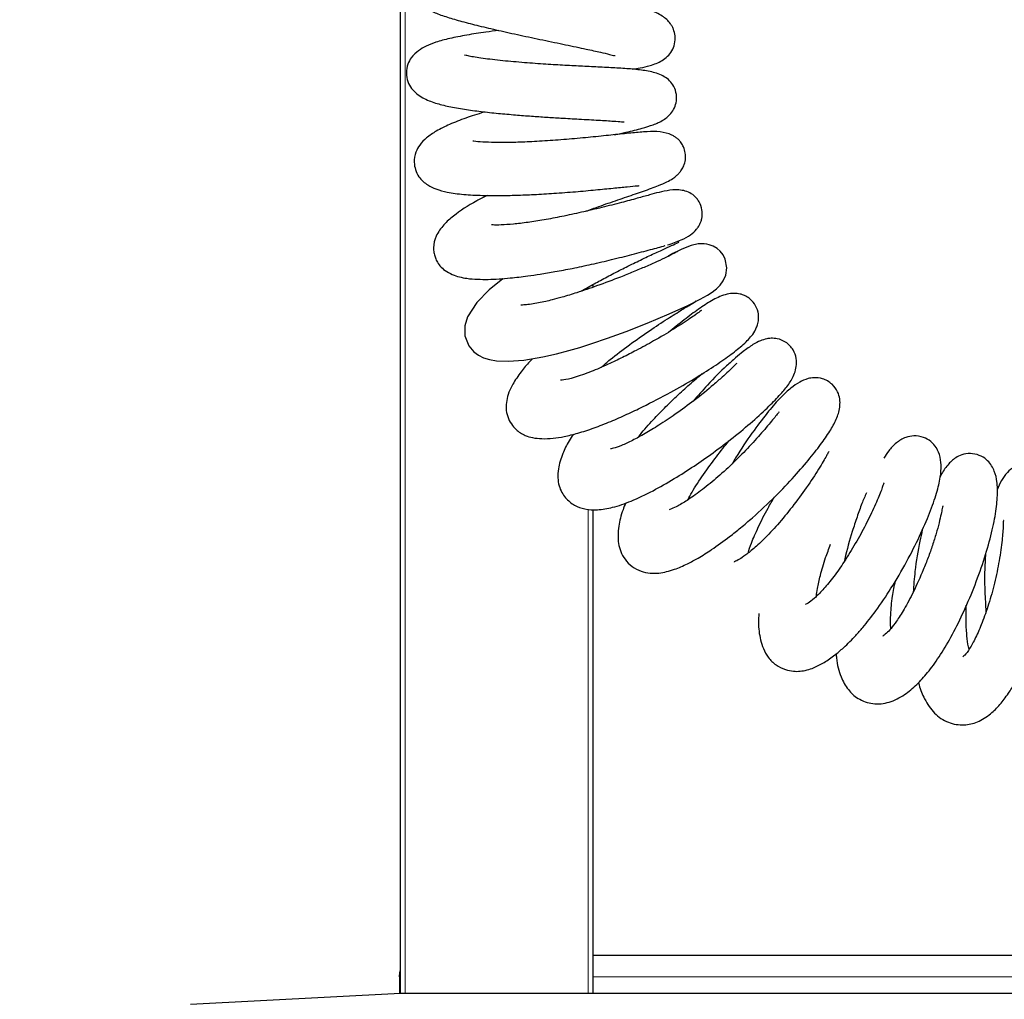
# Model space of a CAD drawing. Units: millimetres. Extents: x 0 to 210, y 0 to 297.
# Drawn here: x 44 to 57, y 205 to 217 of the extents above; entities that cross this region are included whole.
import ezdxf

# ---------------------------------------------------------------- set-up
doc = ezdxf.new("R2010")
doc.units = ezdxf.units.MM
doc.styles.add('SLDTEXTSTYLE0', font='TXT', dxfattribs={"width": 0.75})
doc.dimstyles.new('SLDDIMSTYLE0', dxfattribs={"dimtxt": 3.5, "dimasz": 3.302, "dimexe": 0, "dimexo": 0.0625, "dimgap": 0.875, "dimtad": 1, "dimdec": 0, "dimlfac": 10, "dimrnd": 1e-09, "dimzin": 12, "dimdsep": 46, "dimtxsty": 'SLDTEXTSTYLE0', "dimsah": 1, "dimcen": 0.09, "dimadec": 0, "dimazin": 3, "dimtol": 1, "dimtp": 3, "dimtm": 3, "dimtfac": 1, "dimtdec": 0, "dimtofl": 0, "dimtmove": 0, "dimatfit": 3, "dimfxl": 0, "dimfrac": 2, "dimtolj": 1, "dimarcsym": 0})
doc.dimstyles.new('SLDDIMSTYLE1', dxfattribs={"dimtxt": 3.5, "dimasz": 3.302, "dimexe": 0, "dimexo": 0.0625, "dimgap": 0.875, "dimtad": 1, "dimdec": 0, "dimlfac": 10, "dimrnd": 1e-09, "dimzin": 12, "dimdsep": 46, "dimtxsty": 'SLDTEXTSTYLE0', "dimsah": 1, "dimcen": 0.09, "dimadec": 0, "dimazin": 3, "dimtol": 1, "dimtp": 3, "dimtm": 3, "dimtfac": 1, "dimtdec": 0, "dimtmove": 0, "dimatfit": 0, "dimfxl": 0, "dimfrac": 2, "dimtolj": 1, "dimarcsym": 0})

# ---------------------------------------------------------------- blocks, each defined once
blk = doc.blocks.new('_D')
at = {"color": 7, "linetype": 'Continuous', "lineweight": 0}
for p, q in [((47.503, 277.542), (27.881, 277.542)), ((28.881, 277.542), (28.881, 184.287)), ((49.131, 184.287), (27.881, 184.287))]:
    blk.add_line(p, q, dxfattribs=at)
at = {"color": 7, "linetype": 'Continuous', "lineweight": 18}
for points in [[(28.881, 277.542), (28.381, 274.24), (29.381, 274.24)], [(28.881, 184.287), (29.381, 187.589), (28.381, 187.589)]]:
    blk.add_solid(points, dxfattribs=at)
at = {"color": 7, "linetype": 'Continuous', "lineweight": 18, "char_height": 3.5, "attachment_point": 1, "rotation": 90, "style": 'SLDTEXTSTYLE0'}
for s, insert in [('±3', (24.37, 232.885)), ('933', (24.37, 223.815))]:
    blk.add_mtext(s, dxfattribs=dict(at, insert=insert))
blk = doc.blocks.new('_D_1')
at = {"color": 7, "linetype": 'Continuous', "lineweight": 0}
for p, q in [((34.881, 201.162), (34.881, 207.512)), ((50.368, 201.162), (33.881, 201.162)), ((34.881, 201.162), (34.881, 184.287)), ((49.131, 184.287), (33.881, 184.287)), ((34.881, 184.287), (34.881, 177.937))]:
    blk.add_line(p, q, dxfattribs=at)
at = {"color": 7, "linetype": 'Continuous', "lineweight": 18}
for points in [[(34.881, 201.162), (35.381, 204.464), (34.381, 204.464)], [(34.881, 184.287), (34.381, 180.985), (35.381, 180.985)]]:
    blk.add_solid(points, dxfattribs=at)
at = {"color": 7, "linetype": 'Continuous', "lineweight": 18, "char_height": 3.5, "attachment_point": 1, "rotation": 90, "style": 'SLDTEXTSTYLE0'}
for s, insert in [('±3', (30.37, 194.695)), ('169', (30.37, 185.625))]:
    blk.add_mtext(s, dxfattribs=dict(at, insert=insert))

msp = doc.modelspace()

# ---------------------------------------------------------------- linework, layer by layer
at = {"color": 7, "linetype": 'Continuous', "lineweight": 25}
for p, q in [((48.8812, 204.6638), (48.8812, 246.2418)), ((51.3812, 214.8657), (51.3812, 214.8539)), ((52.3142, 214.3847), (52.3149, 214.3862)), ((51.3812, 213.8803), (51.3812, 213.8446)), ((51.3812, 210.9561), (51.3812, 204.6638)), ((51.3812, 205.1618), (88.6512, 205.1618)), ((48.8662, 204.8818), (48.8662, 204.663)), ((48.8812, 204.6638), (46.1495, 204.5206)), ((61.3365, 204.6638), (48.8812, 204.6638))]:
    msp.add_line(p, q, dxfattribs=at)
at = {"color": 8, "linetype": 'Continuous', "lineweight": 18}
for p, q in [((48.9412, 246.2418), (48.9412, 204.6638)), ((51.3212, 214.8398), (51.3212, 214.8441)), ((51.3212, 213.8243), (51.3212, 213.8475)), ((51.3212, 204.6638), (51.3212, 210.9599)), ((48.8662, 204.8818), (48.8812, 204.8818)), ((51.3812, 204.8818), (88.6512, 204.8818))]:
    msp.add_line(p, q, dxfattribs=at)
at = {"color": 7, "linetype": 'Continuous', "lineweight": 25, "flags": 128}
for points in [[(50.2145, 213.9579), (50.212, 213.9561), (50.0351, 213.8102), (49.8735, 213.6461), (49.7502, 213.4591), (49.7151, 213.345), (49.7174, 213.2116), (49.7678, 213.0851), (49.8323, 213.0071), (49.8923, 212.9621), (49.9595, 212.9286), (50.0372, 212.9041), (50.1269, 212.8884), (50.279, 212.8818), (50.4826, 212.8973), (50.7312, 212.939), (50.9082, 212.979), (51.0691, 213.0212), (51.2111, 213.0625), (51.3698, 213.1125), (51.5714, 213.181), (51.8134, 213.2695), (52.0867, 213.377), (52.3731, 213.498), (52.6166, 213.6094), (52.7753, 213.6887), (52.8731, 213.7426), (52.933, 213.7803), (52.9722, 213.8099), (52.9878, 213.8235), (53.002, 213.8372), (53.0351, 213.8738), (53.0735, 213.9284), (53.108, 214.0036), (53.1236, 214.0989), (53.1031, 214.2079), (53.0748, 214.2646), (53.0381, 214.3129), (52.9951, 214.3507), (52.9467, 214.3785), (52.9336, 214.3841), (52.9201, 214.3892), (52.8916, 214.3983), (52.8609, 214.4053), (52.8278, 214.4099), (52.7517, 214.4087), (52.6571, 214.3886), (52.5365, 214.3418), (52.3831, 214.2601), (52.3831, 214.2601)], [(48.8662, 204.8818), (48.8716, 204.9364), (48.8812, 204.9722)]]:
    msp.add_lwpolyline(points, dxfattribs=at)
at = {"color": 7, "linetype": 'Continuous', "lineweight": 25}
for points, knots in [([(49.4462, 218.1559), (49.3967, 218.1478), (49.313, 218.1342), (49.2385, 218.1043), (49.1883, 218.0757), (49.1606, 218.0575), (49.1381, 218.0415), (49.1223, 218.0296), (49.1063, 218.0171), (49.0842, 217.9985), (49.063, 217.9787), (49.0381, 217.9462), (49.0167, 217.9035), (49.0021, 217.8527), (48.9957, 217.797), (48.9991, 217.7262), (49.0233, 217.6502), (49.075, 217.5737), (49.1344, 217.519), (49.216, 217.4648), (49.3313, 217.4101), (49.4888, 217.3542), (49.6795, 217.299), (49.9003, 217.2429), (50.1532, 217.1839), (50.435, 217.1218), (50.7326, 217.0586), (51.0279, 216.997), (51.2853, 216.9431), (51.4724, 216.9027), (51.5792, 216.877), (51.64, 216.861), (51.6678, 216.8531), (51.6689, 216.8552), (51.6695, 216.8564)], [0, 0, 0, 0, 0.0651133, 0.110027, 0.1258662, 0.1378016, 0.1425767, 0.1468126, 0.150833, 0.1550268, 0.1650583, 0.1751745, 0.1849926, 0.1955197, 0.2075963, 0.2203056, 0.243035, 0.2631777, 0.2909853, 0.321252, 0.3675956, 0.4190823, 0.4732808, 0.5307784, 0.5911671, 0.652905, 0.7156522, 0.7795419, 0.8413778, 0.892975, 0.9328595, 0.9499063, 0.9722228, 1, 1, 1, 1]), ([(51.8969, 216.6797), (51.9299, 216.6848), (52.0008, 216.6959), (52.1396, 216.7275), (52.259, 216.7742), (52.3509, 216.8413), (52.4104, 216.9121), (52.4476, 217.0064), (52.4547, 217.1061), (52.4354, 217.1881), (52.4101, 217.2396), (52.3802, 217.2855), (52.3395, 217.3287), (52.2556, 217.3916), (52.1302, 217.4469), (51.9372, 217.5055), (51.7185, 217.5575), (51.4999, 217.6035), (51.2772, 217.6477), (51.0383, 217.6957), (50.7885, 217.7468), (50.5367, 217.7999), (50.2972, 217.8527), (50.0902, 217.9015), (49.9541, 217.9362), (49.8665, 217.9605), (49.8228, 217.9718), (49.802, 217.977), (49.8042, 217.9717), (49.8046, 217.9707)], [0, 0, 0, 0, 0.0335995, 0.0724077, 0.123471, 0.1492269, 0.1728307, 0.1954924, 0.2175757, 0.2364021, 0.2455143, 0.2554061, 0.2790063, 0.3066714, 0.3727437, 0.4405271, 0.5002504, 0.5533382, 0.6030161, 0.6532228, 0.7046021, 0.7577142, 0.8119173, 0.864018, 0.9131468, 0.9368349, 0.9632081, 0.9926589, 1, 1, 1, 1]), ([(50.1586, 217.1833), (50.1021, 217.1761), (49.955, 217.1574), (49.7374, 217.1231), (49.5168, 217.0798), (49.3483, 217.0343), (49.2208, 216.9843), (49.1169, 216.9267), (49.0256, 216.8438), (48.9702, 216.7421), (48.9516, 216.6288), (48.9708, 216.5161), (49.0376, 216.3972), (49.1663, 216.3009), (49.3347, 216.2361), (49.5013, 216.1944), (49.7042, 216.1582), (49.9225, 216.1293), (50.1471, 216.1055), (50.3684, 216.0859), (50.5783, 216.0697), (50.7763, 216.0562), (50.9848, 216.0431), (51.2199, 216.0299), (51.4593, 216.017), (51.6525, 216.0044), (51.7555, 215.9972), (51.795, 215.9912), (51.7873, 215.9946), (51.7871, 215.9947)], [0, 0, 0, 0, 0.0304122, 0.0790987, 0.1284244, 0.1760942, 0.2152313, 0.2455095, 0.2758108, 0.2957606, 0.3198816, 0.3451722, 0.3695731, 0.4171125, 0.4640073, 0.511308, 0.5566807, 0.5998885, 0.6413521, 0.6806684, 0.7163745, 0.7485294, 0.7811404, 0.8232332, 0.8745202, 0.9247651, 0.9662395, 0.9991988, 1, 1, 1, 1]), ([(51.6628, 215.8271), (51.7136, 215.8383), (51.8481, 215.8681), (52.0152, 215.9091), (52.1587, 215.9524), (52.2874, 216.0064), (52.3987, 216.0965), (52.4554, 216.1969), (52.475, 216.2951), (52.4608, 216.4064), (52.411, 216.5004), (52.3443, 216.5628), (52.2436, 216.6197), (52.1055, 216.6567), (51.9171, 216.6801), (51.726, 216.6928), (51.513, 216.7042), (51.2842, 216.7154), (51.0478, 216.7274), (50.7934, 216.7421), (50.5184, 216.7612), (50.233, 216.7859), (49.969, 216.8155), (49.804, 216.8422), (49.7318, 216.8577), (49.7074, 216.8669), (49.7127, 216.8644), (49.713, 216.8642)], [0, 0, 0, 0, 0.0374064, 0.0991426, 0.1499177, 0.1936341, 0.2285081, 0.2474656, 0.2680691, 0.2908329, 0.3123909, 0.3347409, 0.3591771, 0.4116361, 0.4639981, 0.5176696, 0.5699884, 0.6182946, 0.6630965, 0.7097723, 0.7614149, 0.8178161, 0.8777777, 0.9397446, 0.9712261, 0.9984429, 1, 1, 1, 1]), ([(49.9788, 216.1242), (49.9733, 216.1226), (49.8837, 216.0969), (49.722, 216.0426), (49.5134, 215.962), (49.3514, 215.8817), (49.2232, 215.7955), (49.1335, 215.7048), (49.0726, 215.5998), (49.0527, 215.4822), (49.0723, 215.3699), (49.1252, 215.2593), (49.2282, 215.1704), (49.3541, 215.1136), (49.4976, 215.0754), (49.6948, 215.0496), (49.9308, 215.0375), (50.1633, 215.0362), (50.386, 215.0408), (50.6208, 215.0503), (50.8821, 215.0657), (51.1568, 215.0869), (51.4186, 215.1107), (51.6466, 215.1332), (51.8305, 215.1517), (51.949, 215.163), (51.9872, 215.1661), (51.9848, 215.1679), (51.9841, 215.1685)], [0, 0, 0, 0, 0.0032272, 0.0523405, 0.1049909, 0.156619, 0.1999266, 0.2350526, 0.262119, 0.2930337, 0.3148407, 0.3380755, 0.3757707, 0.407711, 0.4508243, 0.5058599, 0.5590798, 0.6042459, 0.6433417, 0.6850034, 0.730749, 0.7804695, 0.8300773, 0.8781133, 0.9244358, 0.9687199, 0.9901845, 1, 1, 1, 1]), ([(51.2909, 214.8327), (51.3036, 214.8375), (51.4045, 214.8754), (51.5903, 214.9409), (51.8281, 215.0226), (52.0485, 215.0972), (52.2216, 215.1603), (52.3403, 215.212), (52.4137, 215.2527), (52.4589, 215.286), (52.488, 215.3137), (52.509, 215.3361), (52.5372, 215.3721), (52.5673, 215.4275), (52.5881, 215.503), (52.5857, 215.5878), (52.5637, 215.6641), (52.5327, 215.7202), (52.5026, 215.7559), (52.4748, 215.7818), (52.4454, 215.8036), (52.374, 215.8432), (52.2504, 215.8708), (52.0812, 215.8691), (51.8991, 215.852), (51.688, 215.8297), (51.4275, 215.8025), (51.1488, 215.7758), (50.8641, 215.7524), (50.5924, 215.7357), (50.3529, 215.7269), (50.1469, 215.725), (49.9725, 215.7299), (49.8709, 215.7374), (49.819, 215.7459), (49.8197, 215.7447), (49.82, 215.7443)], [0, 0, 0, 0, 0.0068937, 0.0547225, 0.1047033, 0.1563667, 0.2111553, 0.2492102, 0.2800646, 0.3012647, 0.3067822, 0.3111432, 0.3199599, 0.3309844, 0.3445075, 0.360235, 0.374364, 0.3850276, 0.3931246, 0.3975232, 0.4059656, 0.4169622, 0.4576405, 0.5036877, 0.5536734, 0.6071195, 0.6589688, 0.7089835, 0.757342, 0.8034207, 0.8459258, 0.884932, 0.9239184, 0.9665991, 0.9882856, 1, 1, 1, 1]), ([(52.3508, 214.395), (52.4129, 214.4153), (52.5262, 214.4523), (52.6446, 214.5175), (52.7152, 214.5776), (52.7556, 214.6323), (52.7744, 214.6668), (52.7859, 214.6951), (52.795, 214.723), (52.8061, 214.7744), (52.8038, 214.8582), (52.7736, 214.9405), (52.7333, 214.9997), (52.6868, 215.047), (52.6191, 215.0869), (52.51, 215.1153), (52.3842, 215.1102), (52.238, 215.0792), (52.1173, 215.0449), (51.9573, 215.0004), (51.7504, 214.9447), (51.5056, 214.8825), (51.2408, 214.8199), (50.9842, 214.7648), (50.7474, 214.7199), (50.5319, 214.6861), (50.3418, 214.6636), (50.1829, 214.6527), (50.0886, 214.6536), (50.062, 214.6566), (50.0646, 214.6549), (50.0652, 214.6545)], [0, 0, 0, 0, 0.05672088, 0.10349973, 0.13900734, 0.15241373, 0.16323817, 0.16795363, 0.17242341, 0.18144443, 0.20119579, 0.2242744, 0.23540406, 0.2459505, 0.26715721, 0.29061131, 0.34175751, 0.38953201, 0.43691531, 0.48865496, 0.54533863, 0.60686565, 0.66616907, 0.72046418, 0.76998799, 0.81779285, 0.86696981, 0.91708634, 0.96720279, 0.99204047, 1, 1, 1, 1]), ([(50.0073, 215.0385), (49.9611, 215.0147), (49.792, 214.9278), (49.605, 214.8067), (49.4389, 214.6602), (49.3375, 214.52), (49.3058, 214.392), (49.3128, 214.301), (49.3287, 214.2374), (49.3542, 214.178), (49.3951, 214.1175), (49.4603, 214.0575), (49.574, 213.9946), (49.7296, 213.9584), (49.9185, 213.9444), (50.1081, 213.9484), (50.3292, 213.9664), (50.5071, 213.9871), (50.7034, 214.0157), (50.8971, 214.0482), (51.1224, 214.0914), (51.3726, 214.1449), (51.6371, 214.2068), (51.8997, 214.2726), (52.1478, 214.3385), (52.2614, 214.3699), (52.32, 214.3861)], [0, 0, 0, 0, 0.0335099, 0.1225797, 0.1682189, 0.2167861, 0.2598433, 0.2760142, 0.2887635, 0.3037274, 0.3236365, 0.3484092, 0.3773125, 0.4271002, 0.4648407, 0.5321373, 0.5645501, 0.6121231, 0.643745, 0.6804505, 0.722239, 0.7687878, 0.8200667, 0.8759157, 0.9359529, 1, 1, 1, 1]), ([(51.2262, 213.792), (51.2576, 213.8105), (51.34, 213.8592), (51.4859, 213.9379), (51.6602, 214.0298), (51.8452, 214.1232), (52.0321, 214.2143), (52.2088, 214.2972), (52.3585, 214.3652), (52.4602, 214.4118), (52.5094, 214.4347), (52.4977, 214.4334), (52.4952, 214.4331)], [0, 0, 0, 0, 0.0511532, 0.1341847, 0.2256997, 0.3257378, 0.4343049, 0.5517862, 0.6783072, 0.814216, 0.9601372, 1, 1, 1, 1]), ([(52.479, 214.3081), (52.4809, 214.3089), (52.4867, 214.3114), (52.4399, 214.2863), (52.3503, 214.2416), (52.2243, 214.1821), (52.0745, 214.1149), (51.9112, 214.0458), (51.7005, 213.961), (51.4519, 213.8673), (51.1921, 213.7787), (50.9974, 213.7193), (50.862, 213.6825), (50.7603, 213.6578), (50.6684, 213.6383), (50.575, 213.6225), (50.4931, 213.6136), (50.4465, 213.614), (50.4458, 213.6139), (50.4456, 213.6138)], [0, 0, 0, 0, 0.0384925, 0.1214531, 0.1991794, 0.2717167, 0.3394167, 0.4020551, 0.4598417, 0.5607583, 0.6423418, 0.7048234, 0.7486912, 0.7798982, 0.8179045, 0.8637993, 0.9156391, 0.9665325, 1, 1, 1, 1]), ([(52.4557, 214.3012), (52.433, 214.2889), (52.4047, 214.2736), (52.3625, 214.249), (52.354, 214.244)], [0, 0, 0, 0, 0.7992579, 1, 1, 1, 1]), ([(50.5946, 212.9161), (50.583, 212.9041), (50.5268, 212.8458), (50.4414, 212.7405), (50.3241, 212.5697), (50.2473, 212.3792), (50.2499, 212.2016), (50.3168, 212.0675), (50.3926, 211.9787), (50.4916, 211.9183), (50.6025, 211.886), (50.7234, 211.8727), (50.8613, 211.8793), (51.0151, 211.9037), (51.19, 211.9467), (51.3915, 212.0121), (51.6079, 212.0966), (51.8204, 212.1899), (52.0836, 212.3156), (52.3842, 212.4731), (52.6972, 212.6527), (52.9544, 212.8144), (53.1614, 212.9577), (53.3009, 213.068), (53.3907, 213.1512), (53.4485, 213.2163), (53.4878, 213.27), (53.523, 213.356), (53.5392, 213.4331), (53.5337, 213.5294), (53.4888, 213.6273), (53.4232, 213.6985), (53.3653, 213.7333), (53.3235, 213.7495), (53.277, 213.7621), (53.21, 213.7677), (53.1209, 213.7555), (52.9967, 213.7131), (52.8532, 213.6294), (52.6944, 213.5166), (52.5317, 213.3944), (52.421, 213.3023), (52.387, 213.274)], [0, 0, 0, 0, 0.0073975, 0.035774, 0.0683495, 0.1089833, 0.1472939, 0.165153, 0.1809891, 0.2067713, 0.2261011, 0.2490817, 0.27684, 0.3025472, 0.3323957, 0.3648323, 0.3957389, 0.4249222, 0.4525411, 0.5032731, 0.5486096, 0.5908256, 0.6316132, 0.6717557, 0.6941709, 0.7155597, 0.7392692, 0.7477928, 0.757275, 0.769449, 0.7840773, 0.7963955, 0.8050345, 0.80893, 0.8136149, 0.8258153, 0.8419014, 0.8594429, 0.89702, 0.9396377, 0.9814131, 1, 1, 1, 1]), ([(51.4889, 212.8041), (51.5269, 212.8371), (51.6369, 212.9326), (51.859, 213.0998), (52.1169, 213.2814), (52.3506, 213.4352), (52.5396, 213.5528), (52.66, 213.6271), (52.7248, 213.662), (52.7168, 213.6634), (52.7159, 213.6636)], [0, 0, 0, 0, 0.0859243, 0.2484848, 0.4136312, 0.5736879, 0.7229144, 0.86037, 0.9850123, 1, 1, 1, 1]), ([(52.793, 213.5402), (52.7931, 213.5404), (52.7949, 213.5453), (52.7688, 213.5252), (52.714, 213.4867), (52.6426, 213.4372), (52.5448, 213.3722), (52.3942, 213.2764), (52.1931, 213.1567), (51.9655, 213.0324), (51.764, 212.9295), (51.5636, 212.8341), (51.3873, 212.7584), (51.2422, 212.7035), (51.1081, 212.6604), (51.0037, 212.6354), (50.9525, 212.6388), (50.9613, 212.6374), (50.9619, 212.6373)], [0, 0, 0, 0, 0.0040603, 0.0791519, 0.1275653, 0.183185, 0.2458112, 0.3080157, 0.4166331, 0.5041878, 0.5709938, 0.6417195, 0.7300998, 0.7803674, 0.833276, 0.9245535, 0.9952113, 1, 1, 1, 1]), ([(51.1285, 211.9341), (51.1092, 211.9052), (51.052, 211.8194), (50.9824, 211.6749), (50.9303, 211.5093), (50.922, 211.3696), (50.938, 211.2678), (50.9724, 211.1827), (51.0382, 211.0869), (51.1404, 211.0032), (51.284, 210.9541), (51.4474, 210.9463), (51.648, 210.9804), (51.883, 211.061), (52.1527, 211.1899), (52.4311, 211.349), (52.6949, 211.5178), (52.9539, 211.6984), (53.2166, 211.8975), (53.467, 212.1071), (53.6686, 212.2929), (53.8213, 212.4506), (53.9248, 212.5768), (53.9949, 212.692), (54.0301, 212.8137), (54.0327, 212.9211), (53.9981, 213.0165), (53.9431, 213.0861), (53.8756, 213.1435), (53.7884, 213.1787), (53.7014, 213.1831), (53.6216, 213.172), (53.5496, 213.147), (53.4534, 213.0962), (53.3489, 213.0215), (53.234, 212.927), (53.0858, 212.7931), (52.8981, 212.6089), (52.7461, 212.4342), (52.6833, 212.3621)], [0, 0, 0, 0, 0.0151374, 0.0450227, 0.0797479, 0.1005366, 0.1201886, 0.1371284, 0.1513842, 0.1773146, 0.2029075, 0.2325725, 0.2670569, 0.3073085, 0.3506889, 0.3906016, 0.4270485, 0.4627364, 0.5021119, 0.5454355, 0.5899626, 0.6289488, 0.6625581, 0.6922349, 0.7066801, 0.7211545, 0.7365535, 0.7452137, 0.7541965, 0.769009, 0.7801289, 0.7885213, 0.8066562, 0.8324184, 0.8657984, 0.8894588, 0.9154409, 0.9650858, 1, 1, 1, 1]), ([(53.2522, 212.8524), (53.2488, 212.8508), (53.2397, 212.8465), (53.1645, 212.7698), (53.0607, 212.6743), (52.9201, 212.5502), (52.7178, 212.3846), (52.4678, 212.201), (52.2482, 212.0549), (52.0589, 211.9401), (51.894, 211.8502), (51.7469, 211.7828), (51.6427, 211.7446), (51.6019, 211.7446), (51.6118, 211.7432), (51.6125, 211.7431)], [0, 0, 0, 0, 0.05950994, 0.16122308, 0.22222559, 0.28898307, 0.41341635, 0.52033634, 0.60945755, 0.68656527, 0.76301916, 0.83851502, 0.91521344, 0.99465294, 1, 1, 1, 1]), ([(51.8084, 211.0416), (51.7961, 211.0119), (51.7524, 210.9065), (51.7104, 210.7279), (51.7029, 210.551), (51.7404, 210.406), (51.7972, 210.3022), (51.888, 210.2106), (52.0033, 210.1486), (52.1227, 210.1244), (52.2695, 210.1276), (52.4276, 210.1674), (52.6014, 210.2425), (52.7604, 210.3292), (52.9399, 210.4425), (53.1262, 210.5773), (53.3053, 210.7199), (53.5058, 210.8901), (53.7502, 211.1185), (54.0031, 211.3852), (54.2067, 211.6227), (54.3604, 211.8215), (54.4735, 211.987), (54.5561, 212.1437), (54.5944, 212.2681), (54.5957, 212.3897), (54.567, 212.4944), (54.5063, 212.5744), (54.4332, 212.6284), (54.3539, 212.6637), (54.2652, 212.6738), (54.1531, 212.6537), (54.0528, 212.6065), (53.9501, 212.5333), (53.8218, 212.4132), (53.6625, 212.234), (53.4726, 211.9841), (53.3082, 211.7464), (53.2154, 211.5899), (53.191, 211.5487)], [0, 0, 0, 0, 0.0141015, 0.0499442, 0.0893658, 0.1086959, 0.1287978, 0.1509405, 0.1736913, 0.1947895, 0.2142187, 0.2487537, 0.2768137, 0.299523, 0.3279363, 0.3652108, 0.3870858, 0.4109599, 0.4579242, 0.5019041, 0.5432564, 0.5822411, 0.6181657, 0.6509189, 0.6808447, 0.6943171, 0.7074306, 0.7229909, 0.7322109, 0.7412202, 0.7559898, 0.7672007, 0.7881927, 0.8178982, 0.8537792, 0.8931493, 0.9365, 0.9833226, 1, 1, 1, 1]), ([(51.9672, 211.8922), (51.9719, 211.8984), (52.0187, 211.9605), (52.1373, 212.0924), (52.303, 212.2672), (52.4731, 212.432), (52.6435, 212.587), (52.7501, 212.6768), (52.8043, 212.7225)], [0, 0, 0, 0, 0.024242, 0.2431369, 0.4391397, 0.6133095, 0.8030475, 1, 1, 1, 1]), ([(53.8053, 212.2207), (53.8047, 212.2216), (53.8023, 212.225), (53.7794, 212.1955), (53.7214, 212.1248), (53.6073, 211.9857), (53.4262, 211.7828), (53.2206, 211.5726), (53.0097, 211.3788), (52.8066, 211.2131), (52.6275, 211.0855), (52.4912, 211.0027), (52.3883, 210.956), (52.3776, 210.9525), (52.3718, 210.9506)], [0, 0, 0, 0, 0.0214031, 0.0812046, 0.144047, 0.264668, 0.3771896, 0.4806575, 0.5805696, 0.677038, 0.7691309, 0.8500406, 0.9194351, 1, 1, 1, 1]), ([(52.6172, 211.0819), (52.6343, 211.1141), (52.6866, 211.2128), (52.8157, 211.4096), (52.9801, 211.6344), (53.1003, 211.7882), (53.1581, 211.8547), (53.1617, 211.8588)], [0, 0, 0, 0, 0.1432163, 0.4387561, 0.7221179, 0.9829362, 1, 1, 1, 1]), ([(53.5399, 209.602), (53.5375, 209.564), (53.5301, 209.442), (53.5493, 209.2929), (53.5953, 209.1424), (53.6584, 209.0284), (53.7563, 208.9318), (53.8752, 208.8723), (53.9816, 208.8505), (54.1108, 208.8519), (54.2428, 208.889), (54.3897, 208.9643), (54.5186, 209.0544), (54.6306, 209.1494), (54.721, 209.2362), (54.8038, 209.3228), (54.9162, 209.4503), (55.072, 209.6492), (55.2674, 209.9398), (55.4615, 210.2728), (55.6312, 210.6072), (55.7643, 210.9123), (55.8543, 211.1718), (55.9, 211.3643), (55.9142, 211.5201), (55.8971, 211.6592), (55.8465, 211.769), (55.7691, 211.8481), (55.675, 211.9001), (55.5579, 211.9202), (55.4301, 211.8929), (55.31, 211.8137), (55.2329, 211.7322), (55.1847, 211.656), (55.1638, 211.6229)], [0, 0, 0, 0, 0.0202439, 0.0649706, 0.0895106, 0.1160143, 0.144691, 0.1715167, 0.1935916, 0.2112273, 0.2497905, 0.2816942, 0.3135713, 0.3391995, 0.3589644, 0.3771403, 0.3994288, 0.4406013, 0.4907858, 0.546729, 0.600659, 0.6524819, 0.7027464, 0.7500744, 0.7890827, 0.8198607, 0.8440338, 0.8569332, 0.8744604, 0.8951079, 0.9128976, 0.9399678, 0.9739202, 1, 1, 1, 1]), ([(54.4529, 211.7101), (54.4525, 211.7108), (54.4507, 211.7138), (54.4409, 211.6959), (54.418, 211.6541), (54.3771, 211.5808), (54.2975, 211.4478), (54.1659, 211.2473), (53.98, 210.9943), (53.7879, 210.7608), (53.6084, 210.5702), (53.4592, 210.434), (53.3439, 210.3453), (53.2608, 210.2915), (53.2149, 210.2736), (53.2178, 210.273), (53.2184, 210.2729)], [0, 0, 0, 0, 0.0120121, 0.0556562, 0.1057774, 0.1625655, 0.2255234, 0.3494574, 0.465325, 0.5718268, 0.6688496, 0.7549896, 0.8289433, 0.8938976, 0.9769593, 1, 1, 1, 1]), ([(54.544, 209.0783), (54.545, 209.0611), (54.552, 208.9496), (54.5981, 208.7891), (54.6886, 208.6149), (54.8294, 208.4846), (55.0308, 208.4153), (55.2375, 208.4398), (55.4254, 208.5357), (55.5911, 208.674), (55.7383, 208.8362), (55.8874, 209.0404), (56.0409, 209.298), (56.1936, 209.6014), (56.3381, 209.9382), (56.4645, 210.2865), (56.5607, 210.6175), (56.6201, 210.9051), (56.6451, 211.134), (56.6411, 211.3016), (56.6118, 211.4471), (56.5396, 211.5764), (56.4305, 211.6544), (56.3181, 211.6876), (56.2037, 211.6804), (56.0884, 211.6303), (55.9952, 211.5416), (55.9341, 211.4599), (55.9036, 211.3929), (55.8976, 211.3799)], [0, 0, 0, 0, 0.0089657, 0.0580585, 0.0983206, 0.1333789, 0.1750605, 0.2211017, 0.2681188, 0.307723, 0.3455357, 0.3875832, 0.4333824, 0.4819007, 0.5332305, 0.5872605, 0.6406773, 0.6921612, 0.7424196, 0.7865021, 0.8188682, 0.8485081, 0.8653583, 0.8843716, 0.9035518, 0.9208181, 0.9521132, 0.990682, 1, 1, 1, 1]), ([(55.6146, 208.7064), (55.617, 208.696), (55.6352, 208.618), (55.697, 208.4753), (55.8154, 208.2978), (55.988, 208.1782), (56.2031, 208.1419), (56.3926, 208.1892), (56.5435, 208.2856), (56.6737, 208.415), (56.7783, 208.5541), (56.8751, 208.714), (56.9638, 208.8896), (57.054, 209.1001), (57.1436, 209.3452), (57.234, 209.6397), (57.3039, 209.9252), (57.352, 210.1772), (57.3823, 210.3807), (57.4036, 210.5808), (57.4173, 210.8138), (57.4134, 211.0374), (57.3837, 211.2237), (57.3457, 211.3347), (57.2913, 211.4224), (57.2252, 211.4918), (57.1231, 211.5439), (57.0097, 211.5556), (56.9238, 211.5391), (56.8394, 211.5014), (56.7578, 211.4324), (56.6845, 211.3293), (56.6542, 211.253), (56.6381, 211.2124)], [0, 0, 0, 0, 0.0057214, 0.0433082, 0.090082, 0.1368893, 0.1798138, 0.2181599, 0.2613642, 0.2956039, 0.3287765, 0.3565329, 0.3906259, 0.4253064, 0.4623472, 0.5059453, 0.5574914, 0.5864662, 0.6175493, 0.6507764, 0.68415, 0.7417092, 0.7870272, 0.8199814, 0.8342459, 0.8514519, 0.8719805, 0.8912158, 0.905356, 0.9157856, 0.9384175, 0.9672828, 1, 1, 1, 1]), ([(55.1685, 211.3023), (55.1682, 211.3028), (55.1662, 211.3053), (55.1599, 211.2868), (55.1447, 211.2439), (55.1098, 211.1484), (55.0391, 210.98), (54.9189, 210.7355), (54.7809, 210.4867), (54.6373, 210.2566), (54.4977, 210.0601), (54.3683, 209.9037), (54.2531, 209.7921), (54.1786, 209.7333), (54.1358, 209.7209), (54.1455, 209.7216), (54.1459, 209.7217)], [0, 0, 0, 0, 0.01082513, 0.05471555, 0.1071274, 0.16534741, 0.27849774, 0.3860586, 0.48735244, 0.5814996, 0.66936801, 0.75122683, 0.83176272, 0.91745915, 0.99604705, 1, 1, 1, 1]), ([(53.3987, 210.3898), (53.4121, 210.4317), (53.4439, 210.5308), (53.534, 210.7343), (53.6375, 210.9405), (53.7139, 211.0692), (53.7419, 211.1163)], [0, 0, 0, 0, 0.2077983, 0.4901582, 0.8133087, 1, 1, 1, 1]), ([(54.9369, 211.1721), (54.9173, 211.1265), (54.8755, 211.0297), (54.8143, 210.8575), (54.7382, 210.6218), (54.6799, 210.4242), (54.6533, 210.2938), (54.6513, 210.284)], [0, 0, 0, 0, 0.1821659, 0.3867138, 0.5956131, 0.9696872, 1, 1, 1, 1]), ([(55.9325, 211.0035), (55.9314, 211.003), (55.9283, 211.0017), (55.9225, 210.9668), (55.9089, 210.8965), (55.8841, 210.7863), (55.8468, 210.6483), (55.7987, 210.4941), (55.7418, 210.3338), (55.6614, 210.1296), (55.5559, 209.8943), (55.4344, 209.6657), (55.3331, 209.5056), (55.2535, 209.4025), (55.1958, 209.3391), (55.1453, 209.3091), (55.1547, 209.3113), (55.1572, 209.3119)], [0, 0, 0, 0, 0.0278679, 0.0792758, 0.1420348, 0.2139165, 0.2842818, 0.3518868, 0.4162604, 0.4773863, 0.5890278, 0.6854137, 0.7645379, 0.8273205, 0.8929378, 0.9713087, 1, 1, 1, 1]), ([(56.726, 210.8108), (56.7245, 210.8124), (56.7145, 210.8232), (56.7179, 210.7444), (56.703, 210.565), (56.6684, 210.2999), (56.6082, 210.0079), (56.5302, 209.7284), (56.4447, 209.4847), (56.3583, 209.285), (56.2776, 209.1397), (56.2168, 209.0538), (56.1834, 209.0362), (56.1912, 209.0387), (56.1914, 209.0388)], [0, 0, 0, 0, 0.016971, 0.1118979, 0.2244013, 0.3439486, 0.4565179, 0.5613266, 0.6580851, 0.748301, 0.835075, 0.9178883, 0.9980067, 1, 1, 1, 1]), ([(55.6641, 210.6915), (55.6533, 210.6435), (55.6153, 210.4749), (55.5695, 210.1966), (55.5519, 209.9701), (55.5449, 209.8798)], [0, 0, 0, 0, 0.1927752, 0.6782703, 1, 1, 1, 1]), ([(54.2876, 209.8283), (54.2917, 209.8611), (54.3015, 209.9402), (54.3391, 210.1101), (54.3959, 210.3069), (54.4491, 210.4448), (54.4715, 210.5028)], [0, 0, 0, 0, 0.184522, 0.4446682, 0.7665402, 1, 1, 1, 1]), ([(56.4875, 210.38), (56.4846, 210.3454), (56.4718, 210.1927), (56.4725, 209.9313), (56.486, 209.7135), (56.4914, 209.6264)], [0, 0, 0, 0, 0.1498929, 0.6604451, 1, 1, 1, 1]), ([(55.2543, 209.406), (55.2538, 209.4102), (55.2492, 209.453), (55.2525, 209.5983), (55.2701, 209.8039), (55.3008, 209.9604), (55.3142, 210.0286)], [0, 0, 0, 0, 0.03475523, 0.35388592, 0.71858762, 1, 1, 1, 1]), ([(56.2719, 209.1368), (56.267, 209.1585), (56.2543, 209.2148), (56.2391, 209.3555), (56.2302, 209.526), (56.2344, 209.6542), (56.2362, 209.71)], [0, 0, 0, 0, 0.1721568, 0.4459005, 0.7588132, 1, 1, 1, 1])]:
    msp.add_open_spline(points, degree=3, knots=knots, dxfattribs=at)

# ---------------------------------------------------------------- dimensions: what is measured, and where the dimension line sits
at = {"color": 7, "linetype": 'Continuous', "lineweight": 18}
for base, p1, dimstyle, picture, middle in [((28.8812, 184.2868), (48.5035, 277.5418), 'SLDDIMSTYLE0', '_D', (28.8812, 230.9143)), ((34.8812, 184.2868), (51.3676, 201.1618), 'SLDDIMSTYLE1', '_D_1', (34.8812, 192.7243))]:
    dim = msp.add_linear_dim(base=base, p1=p1, p2=(50.1312, 184.2868), angle=90, dimstyle=dimstyle, dxfattribs=at)
    dim.commit()
    dim.dimension.update_dxf_attribs({"geometry": picture, "text_midpoint": middle, "dimtype": 160})

doc.saveas('drawing.dxf')
